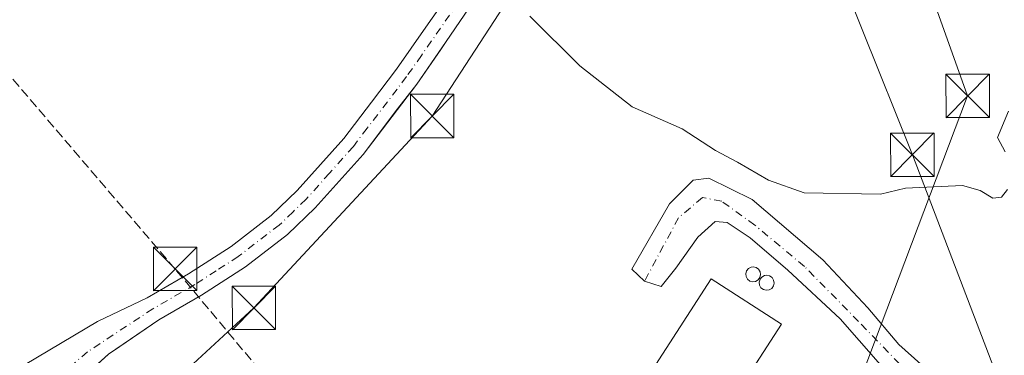
# Model space of a CAD drawing. Units: metres. Extents: x 622381 to 625870, y 4655470 to 4657844.
# Drawn here: x 622678 to 622848, y 4655586 to 4655644 of the extents above; entities that cross this region are included whole.
import ezdxf

# ---------------------------------------------------------------- set-up
doc = ezdxf.new("R2010")
doc.units = ezdxf.units.M
doc.header["$MEASUREMENT"] = 0
doc.linetypes.add('DGN Style 3', pattern=[2.307223458686699, 1.648016756204785, -0.6592067024819142])
doc.linetypes.add('DGN Style 4', pattern=[2.6384748266838614, 1.318413404963828, -0.6592067024819142, 0.001648016756204785, -0.6592067024819142])
for name, color, linetype, lineweight in [('Agrupación de edificios CxS', 7, 'Continuous', 0), ('Camino Cxs', 7, 'Continuous', 0), ('Camino eje', 30, 'DGN Style 4', 13), ('Conducción de hidrocarburos lineal', 6, 'DGN Style 3', 0), ('Curva de nivel normal', 30, 'Continuous', 0), ('Edificación industrial Cxs', 135, 'Continuous', 13), ('Núcleo urbano CxS', 7, 'Continuous', 0), ('Pastizal CxS', 92, 'Continuous', 0), ('Pista no pavimentada Cxs', 111, 'Continuous', 0), ('Pista no pavimentada eje', 91, 'DGN Style 4', 0), ('Silo Cxs', 1, 'Continuous', 0), ('Tendido', 6, 'Continuous', 0), ('Torre de tendido puntual', 7, 'Continuous', 0)]:
    doc.layers.add(name, color=color, linetype=linetype, lineweight=lineweight)

# ---------------------------------------------------------------- blocks, each defined once
blk = doc.blocks.new('*U8')
at = {"layer": 'Pastizal CxS', "color": 92, "linetype": 'Continuous', "lineweight": 0}
blk.add_polyline3d([(622765.1901000004, 4655660.280099999, 305.6328000000067), (622751.2801000001, 4655639.770099999, 304.5872999999993), (622750.3147999998, 4655638.3881, 304.5246000000043), (622746.1601, 4655632.440099999, 304.2731000000058), (622742.8682000004, 4655628.123000001, 304.0662000000011), (622736.8800999997, 4655620.270099999, 303.6741999999941), (622728.5900999998, 4655611.0001, 303.242499999993), (622723.8201000001, 4655606.420100001, 303.0206000000035), (622716.5601000005, 4655600.840100001, 302.6708000000072), (622708.9600999998, 4655595.920100001, 302.3614999999991), (622701.5800999999, 4655591.670100001, 301.9303999999975), (622693.7309999998, 4655586.3016, 301.3271999999997), (622692.9101, 4655585.7401, 301.2520999999979), (622690.2259000001, 4655583.3258, 300.9821999999986)], dxfattribs=at)
blk = doc.blocks.new('5TTEND')
at = {"layer": 'Torre de tendido puntual', "color": 7, "linetype": 'Continuous', "lineweight": 0}
for p, q in [((-0.375, 0.3754), (0.375, -0.3746)), ((0.3720000000000001, 0.3784000000000001), (-0.3720000000000001, -0.3776))]:
    blk.add_line(p, q, dxfattribs=at)
at = {"layer": 'Torre de tendido puntual', "color": 7, "linetype": 'Continuous', "lineweight": 0, "flags": 128}
blk.add_lwpolyline([(-0.375, -0.3746), (0.375, -0.3746), (0.375, 0.3754), (-0.375, 0.3754), (-0.3720000000000001, -0.3776)], dxfattribs=at)

msp = doc.modelspace()

# ---------------------------------------------------------------- linework, layer by layer
at = {"layer": 'Agrupación de edificios CxS', "color": 7, "linetype": 'Continuous', "lineweight": 0}
for points in [[(622687.1300999997, 4655577.020099999, 300.5194000000047), (622687.0900999998, 4655578.540100001, 300.5881999999983), (622687.5401, 4655580.9101, 300.7228000000032), (622690.2259000001, 4655583.3258, 301.0215999999928), (622692.9101, 4655585.7401, 301.3019000000059), (622693.7309999998, 4655586.3016, 301.3711999999941), (622701.5800999999, 4655591.670100001, 301.9698000000063), (622708.9600999998, 4655595.920100001, 302.3745000000054), (622716.5601000005, 4655600.840100001, 302.7203000000009), (622723.8201000001, 4655606.420100001, 303.0390999999945), (622728.5900999998, 4655611.0001, 303.2614999999932), (622736.8800999997, 4655620.270099999, 303.7342999999965), (622742.8682000004, 4655628.123000001, 304.1242000000057), (622746.1601, 4655632.440099999, 304.3337999999931), (622750.3147999998, 4655638.3881, 304.5611000000063), (622751.2801000001, 4655639.770099999, 304.6276999999973), (622765.1901000004, 4655660.280099999, 305.6705999999977)], [(622690.2259000001, 4655583.3258, 301.0215999999928), (622692.9101, 4655585.7401, 301.3019000000059), (622693.7309999998, 4655586.3016, 301.3711999999941), (622701.5800999999, 4655591.670100001, 301.9698000000063), (622708.9600999998, 4655595.920100001, 302.3745000000054), (622716.5601000005, 4655600.840100001, 302.7203000000009), (622723.8201000001, 4655606.420100001, 303.0390999999945), (622728.5900999998, 4655611.0001, 303.2614999999932), (622736.8800999997, 4655620.270099999, 303.7342999999965), (622742.8682000004, 4655628.123000001, 304.1242000000057), (622746.1601, 4655632.440099999, 304.3337999999931), (622750.3147999998, 4655638.3881, 304.5611000000063), (622751.2801000001, 4655639.770099999, 304.6276999999973), (622765.1901000004, 4655660.280099999, 305.6705999999977)]]:
    msp.add_polyline3d(points, dxfattribs=at)
at = {"layer": 'Camino Cxs', "color": 7, "linetype": 'Continuous', "lineweight": 0}
msp.add_polyline3d([(622829.6498999996, 4655580.142899999, 304.7595000000001), (622819.3677000003, 4655591.8522, 304.0627999999998), (622810.3189000003, 4655600.266000001, 304.5644000000029), (622803.8101000005, 4655605.8222, 304.5246000000043), (622799.8414000003, 4655608.521000001, 304.2565000000032), (622797.7775999998, 4655608.6797, 304.2318999999989), (622794.7614000002, 4655605.981000001, 304.1227000000072), (622790.9513999998, 4655600.583500001, 304.241399999999), (622788.4112999998, 4655597.408500001, 304.1070999999938), (622785.5537999999, 4655598.361, 303.9421000000002), (622783.3312999997, 4655600.424699999, 304.0066999999981), (622789.8400999998, 4655611.696000001, 304.277700000006), (622793.9676000001, 4655615.8235, 304.4361999999965), (622796.6664000005, 4655616.141000001, 304.4790999999968), (622804.1276000004, 4655612.489800001, 304.5053000000044), (622816.3514, 4655602.0122, 304.170100000003), (622824.1301999995, 4655593.757200001, 304.1392000000051), (622829.5277000006, 4655587.407199999, 304.3521000000038), (622833.3329999996, 4655583.973300001, 304.3013999999966)], dxfattribs=at)
msp.add_polyline3d([(622829.6498999996, 4655580.142899999, 304.7595000000001), (622819.3677000003, 4655591.8522, 304.0627999999998), (622810.3189000003, 4655600.266000001, 304.5644000000029), (622803.8101000005, 4655605.8222, 304.5246000000043), (622799.8414000003, 4655608.521000001, 304.2565000000032), (622797.7775999998, 4655608.6797, 304.2318999999989), (622794.7614000002, 4655605.981000001, 304.1227000000072), (622790.9513999998, 4655600.583500001, 304.241399999999), (622788.4112999998, 4655597.408500001, 304.1070999999938), (622785.5537999999, 4655598.361, 303.9421000000002), (622783.3312999997, 4655600.424699999, 304.0066999999981), (622789.8400999998, 4655611.696000001, 304.277700000006), (622793.9676000001, 4655615.8235, 304.4361999999965), (622796.6664000005, 4655616.141000001, 304.4790999999968), (622804.1276000004, 4655612.489800001, 304.5053000000044), (622816.3514, 4655602.0122, 304.170100000003), (622824.1301999995, 4655593.757200001, 304.1392000000051), (622829.5277000006, 4655587.407199999, 304.3521000000038), (622833.3329999996, 4655583.973300001, 304.3013999999966)], dxfattribs=at)
at = {"layer": 'Camino eje', "color": 30, "linetype": 'DGN Style 4', "lineweight": 13}
msp.add_polyline3d([(622831.5192999998, 4655582.087099999, 304.2834000000003), (622822.5427000001, 4655591.376, 304.1312000000034), (622813.1764000002, 4655600.901000001, 304.0742000000027), (622804.6039000005, 4655608.044700001, 304.3015000000014), (622798.8888999998, 4655612.1722, 304.3717999999935), (622795.5551000005, 4655612.8073, 304.3349000000017), (622791.4276000002, 4655609.3147, 304.1735999999946), (622785.5537999999, 4655598.361, 303.9421000000002)], dxfattribs=at)
at = {"layer": 'Conducción de hidrocarburos lineal', "color": 6, "linetype": 'DGN Style 3', "lineweight": 0}
msp.add_polyline3d([(622809.2083000002, 4655476.938800001, 302.5580999999947), (622770.789, 4655520.9803, 302.4858999999997), (622704.4060000004, 4655600.451900001, 302.3377999999939), (622647.8892999999, 4655666.546399999, 303.0871999999945), (622547.3369000005, 4655782.9145, 282.1826000000001), (622493.6722999997, 4655849.845000001, 287.0752000000066)], dxfattribs=at)
at = {"layer": 'Curva de nivel normal', "color": 30, "linetype": 'Continuous', "lineweight": 0, "elevation": 305, "flags": 128}
for points in [[(622848.2699999996, 4655614.210100001), (622847.2599999999, 4655612.880100001), (622845.7699999996, 4655612.700099999), (622843.5800000001, 4655614.020099999), (622840.5300000003, 4655614.9101), (622830.6600000003, 4655614.420100001), (622826.3300000001, 4655613.4101), (622813.1399999997, 4655613.640100001), (622806.9900000002, 4655615.8101), (622801.6100000005, 4655618.950099999), (622797.8399999999, 4655620.950099999), (622792.0300000003, 4655624.710100001), (622783.4000000004, 4655628.4901), (622774.3499999996, 4655635.610099999), (622765.7300000006, 4655644.1501)], [(622848.4400000004, 4655627.7301), (622846.5599999996, 4655623.170100001), (622847.9000000004, 4655620.720100001)]]:
    msp.add_lwpolyline(points, dxfattribs=at)
at = {"layer": 'Edificación industrial Cxs', "color": 135, "linetype": 'Continuous', "lineweight": 13, "extrusion": (0.02236278595630148, 0.03461435515228387, 0.9991505152987032), "elevation": 175382.6770765339, "flags": 128}
msp.add_lwpolyline([(2003257.477832314, -4244834.321370372), (2003257.477832314, -4244801.30010031)], dxfattribs=at)
at = {"layer": 'Edificación industrial Cxs', "color": 135, "linetype": 'Continuous', "lineweight": 13}
msp.add_polyline3d([(622789.8518000003, 4655560.9517, 306.3646000000008), (622776.2901, 4655539.960100001, 305.2073999999994), (622764.1601, 4655547.790100001, 306.2038999999932), (622797.0800999999, 4655598.7401, 306.0013000000035), (622809.2001, 4655590.9001, 304.9103999999934)], dxfattribs=at)
msp.add_3dface([(622809.2001, 4655590.9001, 306.2038999999932), (622776.2901, 4655539.960100001, 306.2038999999932), (622764.1601, 4655547.790100001, 306.2038999999932), (622797.0800999999, 4655598.7401, 306.2038999999932)], dxfattribs=at)
at = {"layer": 'Núcleo urbano CxS', "color": 7, "linetype": 'Continuous', "lineweight": 0}
for points in [[(622690.2259000001, 4655583.3258, 300.9821999999986), (622692.9101, 4655585.7401, 301.2520999999979), (622693.7309999998, 4655586.3016, 301.3271999999997), (622701.5800999999, 4655591.670100001, 301.9303999999975), (622708.9600999998, 4655595.920100001, 302.3614999999991), (622716.5601000005, 4655600.840100001, 302.6708000000072), (622723.8201000001, 4655606.420100001, 303.0206000000035), (622728.5900999998, 4655611.0001, 303.242499999993), (622736.8800999997, 4655620.270099999, 303.6741999999941), (622742.8682000004, 4655628.123000001, 304.0662000000011), (622746.1601, 4655632.440099999, 304.2731000000058), (622750.3147999998, 4655638.3881, 304.5246000000043), (622751.2801000001, 4655639.770099999, 304.5872999999993), (622765.1901000004, 4655660.280099999, 305.6328000000067)], [(622765.1901000004, 4655660.280099999, 305.6328000000067), (622751.2801000001, 4655639.770099999, 304.5872999999993), (622750.3147999998, 4655638.3881, 304.5246000000043), (622746.1601, 4655632.440099999, 304.2731000000058), (622742.8682000004, 4655628.123000001, 304.0662000000011), (622736.8800999997, 4655620.270099999, 303.6741999999941), (622728.5900999998, 4655611.0001, 303.242499999993), (622723.8201000001, 4655606.420100001, 303.0206000000035), (622716.5601000005, 4655600.840100001, 302.6708000000072), (622708.9600999998, 4655595.920100001, 302.3614999999991), (622701.5800999999, 4655591.670100001, 301.9303999999975), (622693.7309999998, 4655586.3016, 301.3271999999997), (622692.9101, 4655585.7401, 301.2520999999979), (622690.2259000001, 4655583.3258, 300.9821999999986)]]:
    msp.add_polyline3d(points, dxfattribs=at)
at = {"layer": 'Pastizal CxS', "color": 92, "linetype": 'Continuous', "lineweight": 0}
msp.add_polyline3d([(622765.1901000004, 4655660.280099999, 305.6328000000067), (622751.2801000001, 4655639.770099999, 304.5872999999993), (622750.3147999998, 4655638.3881, 304.5246000000043), (622746.1601, 4655632.440099999, 304.2731000000058), (622742.8682000004, 4655628.123000001, 304.0662000000011), (622736.8800999997, 4655620.270099999, 303.6741999999941), (622728.5900999998, 4655611.0001, 303.242499999993), (622723.8201000001, 4655606.420100001, 303.0206000000035), (622716.5601000005, 4655600.840100001, 302.6708000000072), (622708.9600999998, 4655595.920100001, 302.3614999999991), (622701.5800999999, 4655591.670100001, 301.9303999999975), (622693.7309999998, 4655586.3016, 301.3271999999997), (622692.9101, 4655585.7401, 301.2520999999979), (622690.2259000001, 4655583.3258, 300.9821999999986)], dxfattribs=at)
at = {"layer": 'Pista no pavimentada Cxs', "color": 111, "linetype": 'Continuous', "lineweight": 0}
for points in [[(622809.7200999996, 4655737.460100001, 309.1368999999977), (622808.0301000001, 4655735.440099999, 309.071299999996), (622799.8501000004, 4655724.8301, 308.6402999999991), (622791.7901, 4655711.540100001, 308.3282999999938), (622780.8000999996, 4655688.3301, 307.2909999999974), (622771.9301000005, 4655671.5701, 306.2550000000047), (622765.1901000004, 4655660.280099999, 305.6705999999977), (622751.2801000001, 4655639.770099999, 304.6276999999973), (622746.1601, 4655632.440099999, 304.3337999999931), (622736.8800999997, 4655620.270099999, 303.7342999999965), (622728.5900999998, 4655611.0001, 303.2614999999932), (622723.8201000001, 4655606.420100001, 303.0390999999945), (622716.5601000005, 4655600.840100001, 302.7203000000009), (622708.9600999998, 4655595.920100001, 302.3745000000054), (622701.5800999999, 4655591.670100001, 301.9698000000063), (622692.9101, 4655585.7401, 301.3019000000059), (622687.5401, 4655580.9101, 300.7228000000032), (622687.0900999998, 4655578.540100001, 300.5881999999983), (622687.1300999997, 4655577.020099999, 300.5194000000047)], [(622674.2100999998, 4655580.4001, 299.7765999999974), (622678.4700999996, 4655583.940099999, 300.2023000000045), (622691.0000999998, 4655591.380100001, 301.375199999995), (622699.5701000001, 4655595.4901, 301.997199999998), (622706.7100999998, 4655599.600099999, 302.3891000000003), (622714.0701000001, 4655604.370100001, 302.692200000005), (622721.0100999996, 4655609.700099999, 302.9931999999972), (622725.4801000003, 4655614.0001, 303.193299999999), (622733.5401, 4655623.020099999, 303.6398999999947), (622738.3501000004, 4655629.3201, 303.9486000000034), (622742.6700999998, 4655634.9901, 304.2263999999996), (622747.7401000002, 4655642.2401, 304.543399999995), (622761.8501000004, 4655662.4101, 305.5890999999974)], [(622674.2100999998, 4655580.4001, 299.7765999999974), (622678.4700999996, 4655583.940099999, 300.2023000000045), (622691.0000999998, 4655591.380100001, 301.375199999995), (622699.5701000001, 4655595.4901, 301.997199999998), (622706.7100999998, 4655599.600099999, 302.3891000000003), (622714.0701000001, 4655604.370100001, 302.692200000005), (622721.0100999996, 4655609.700099999, 302.9931999999972), (622725.4801000003, 4655614.0001, 303.193299999999), (622733.5401, 4655623.020099999, 303.6398999999947), (622738.3501000004, 4655629.3201, 303.9486000000034), (622742.6700999998, 4655634.9901, 304.2263999999996), (622747.7401000002, 4655642.2401, 304.543399999995), (622761.8501000004, 4655662.4101, 305.5890999999974)], [(622765.1901000004, 4655660.280099999, 305.6705999999977), (622751.2801000001, 4655639.770099999, 304.6276999999973), (622746.1601, 4655632.440099999, 304.3337999999931), (622736.8800999997, 4655620.270099999, 303.7342999999965), (622728.5900999998, 4655611.0001, 303.2614999999932), (622723.8201000001, 4655606.420100001, 303.0390999999945), (622716.5601000005, 4655600.840100001, 302.7203000000009), (622708.9600999998, 4655595.920100001, 302.3745000000054), (622701.5800999999, 4655591.670100001, 301.9698000000063), (622692.9101, 4655585.7401, 301.3019000000059), (622687.5401, 4655580.9101, 300.7228000000032), (622687.0900999998, 4655578.540100001, 300.5881999999983), (622687.1300999997, 4655577.020099999, 300.5194000000047), (622684.3958999999, 4655573.969900001, 300.1989999999932), (622680.1101000002, 4655570.090100001, 299.8417999999947), (622677.1300999997, 4655567.9801, 299.5715999999957)]]:
    msp.add_polyline3d(points, dxfattribs=at)
at = {"layer": 'Pista no pavimentada eje', "color": 91, "linetype": 'DGN Style 4', "lineweight": 0}
msp.add_polyline3d([(622769.4329000004, 4655671.316099999, 306.1325999999972), (622768.9451000001, 4655670.4301, 306.0844999999972), (622763.5201000003, 4655661.345100001, 305.6159999999945), (622756.5651000004, 4655651.090100001, 305.0950000000012), (622746.9751000004, 4655637.380100001, 304.4133000000002), (622744.4151, 4655633.715100001, 304.2727000000014), (622737.6151000002, 4655624.795100001, 303.8608999999997), (622735.2100999998, 4655621.645099999, 303.6974999999948), (622731.0651000004, 4655617.0101, 303.4559000000008), (622727.0351, 4655612.5001, 303.2667999999976), (622724.8000999996, 4655610.350099999, 303.1319999999978), (622722.4151, 4655608.0601, 303.0540000000037), (622715.3151000004, 4655602.6051, 302.715200000006), (622711.5151000004, 4655600.145099999, 302.5418000000063), (622707.8350999998, 4655597.7601, 302.395399999994), (622700.5751, 4655593.5801, 301.9940000000061), (622689.2701000003, 4655586.145099999, 301.0773999999947), (622680.6700999998, 4655578.710100001, 300.1676000000007), (622679.3695, 4655577.063100001, 300.016300000003)], dxfattribs=at)
at = {"layer": 'Silo Cxs', "color": 1, "linetype": 'Continuous', "lineweight": 0, "flags": 128}
for points, elevation in [([(622804.7547000004, 4655598.307399999), (622804.2446999997, 4655598.217399999), (622803.7647000002, 4655598.3574), (622803.3447000004, 4655598.677400001), (622803.0947000004, 4655599.127400001), (622803.0447000006, 4655599.627400001), (622803.1946999999, 4655600.127400001), (622803.5247, 4655600.5174), (622803.9747000001, 4655600.7674), (622804.3346999995, 4655600.807399999), (622804.8346999995, 4655600.6974), (622805.2647000002, 4655600.407400001), (622805.5346999997, 4655599.987400001), (622805.6146999998, 4655599.477399999), (622805.4946999997, 4655598.977399999), (622805.2046999997, 4655598.557399999)], 306.1447000000044), ([(622807.0746999999, 4655596.8474), (622806.5647, 4655596.7674), (622806.0846999995, 4655596.897399999), (622805.6646999996, 4655597.217399999), (622805.4247000003, 4655597.677400001), (622805.3646999998, 4655598.177400001), (622805.5147000002, 4655598.677400001), (622805.8447000004, 4655599.057399999), (622806.2947000006, 4655599.307399999), (622806.6546999998, 4655599.3574), (622807.1546999998, 4655599.247400001), (622807.5846999995, 4655598.967399999), (622807.8547, 4655598.5274), (622807.9347000001, 4655598.0274), (622807.8147, 4655597.5274), (622807.5247, 4655597.1074)], 306.1437000000006)]:
    msp.add_lwpolyline(points, close=True, dxfattribs=dict(at, elevation=elevation))
at = {"layer": 'Silo Cxs', "color": 1, "linetype": 'Continuous', "lineweight": 0}
for points in [[(622804.7547000004, 4655598.307399999, 306.0347000000039), (622804.2446999997, 4655598.217399999, 306.1217999999935), (622803.7647000002, 4655598.3574, 306.1447000000044), (622803.3447000004, 4655598.677400001, 306.1103000000003), (622803.0947000004, 4655599.127400001, 306.0179999999964), (622803.0447000006, 4655599.627400001, 305.8873000000021), (622803.1946999999, 4655600.127400001, 305.7347000000009), (622803.5247, 4655600.5174, 305.594299999997), (622803.9747000001, 4655600.7674, 305.4812999999995), (622804.3346999995, 4655600.807399999, 305.4342000000034), (622804.8346999995, 4655600.6974, 305.4116000000067), (622805.2647000002, 4655600.407400001, 305.4407999999967), (622805.5346999997, 4655599.987400001, 305.5173999999971), (622805.6146999998, 4655599.477399999, 305.6358000000037), (622805.4946999997, 4655598.977399999, 305.7746999999945), (622805.2046999997, 4655598.557399999, 305.9152999999933), (622804.7547000004, 4655598.307399999, 306.0347000000039)], [(622807.0746999999, 4655596.8474, 305.8984999999957), (622806.5647, 4655596.7674, 305.9965999999986), (622806.0846999995, 4655596.897399999, 306.0886000000028), (622805.6646999996, 4655597.217399999, 306.1437000000006), (622805.4247000003, 4655597.677400001, 306.1094000000012), (622805.3646999998, 4655598.177400001, 305.991399999999), (622805.5147000002, 4655598.677400001, 305.8473999999987), (622805.8447000004, 4655599.057399999, 305.7134999999981), (622806.2947000006, 4655599.307399999, 305.5997000000062), (622806.6546999998, 4655599.3574, 305.546199999997), (622807.1546999998, 4655599.247400001, 305.514599999995), (622807.5846999995, 4655598.967399999, 305.5136000000057), (622807.8547, 4655598.5274, 305.5244999999995), (622807.9347000001, 4655598.0274, 305.6027000000031), (622807.8147, 4655597.5274, 305.7532999999967), (622807.5247, 4655597.1074, 305.8322000000044), (622807.0746999999, 4655596.8474, 305.8984999999957)]]:
    msp.add_polyline3d(points, dxfattribs=at)
at = {"layer": 'Tendido', "color": 6, "linetype": 'Continuous', "lineweight": 0, "extrusion": (0.1686195116703057, 0.0286750578583689, 0.9852640262086538), "elevation": 238823.6054821747, "flags": 128}
msp.add_lwpolyline([(4485213.979046767, -1373952.052898589), (4485308.304620536, -1373932.979620565), (4485399.610079377, -1373912.921779497)], dxfattribs=at)
at = {"layer": 'Tendido', "color": 6, "linetype": 'Continuous', "lineweight": 0}
for points in [[(622808.6950000003, 4655724.872500001, 308.4793999999966), (622824.8631999996, 4655676.800799999, 306.687699999995), (622841.4024999999, 4655630.377900001, 305.3089000000036), (622822.0439999999, 4655579.068399999, 304.6652999999933), (622819.8000999996, 4655576.350099999, 305.167300000001)], [(622683.0663000002, 4655561.7499, 300.8776000000071), (622685.0306000002, 4655563.2808, 300.6141000000061), (622718.0153000001, 4655593.7282, 302.440499999997), (622748.8386000004, 4655626.900900001, 304.159799999994), (622776.8426999999, 4655669.9407, 306.3861000000034), (622797.0499999998, 4655706.91, 309.7707999999984)]]:
    msp.add_polyline3d(points, dxfattribs=at)

# ---------------------------------------------------------------- block references
at = {"layer": 'Pastizal CxS', "color": 92, "linetype": 'Continuous', "lineweight": 0}
msp.add_blockref('*U8', (0, 0), dxfattribs=at)
at = {"layer": 'Torre de tendido puntual', "color": 7, "linetype": 'Continuous', "lineweight": 0, "xscale": 10, "yscale": 10, "zscale": 10}
for p in [(622841.4024999999, 4655630.377900001, 305.3089000000036), (622748.8386000004, 4655626.900900001, 304.159799999994), (622831.8399999999, 4655620.210000001, 306.3401000000013), (622704.4060000004, 4655600.451900001, 302.3377999999939), (622718.0153000001, 4655593.7282, 302.440499999997)]:
    msp.add_blockref('5TTEND', p, dxfattribs=at)

doc.saveas('drawing.dxf')
